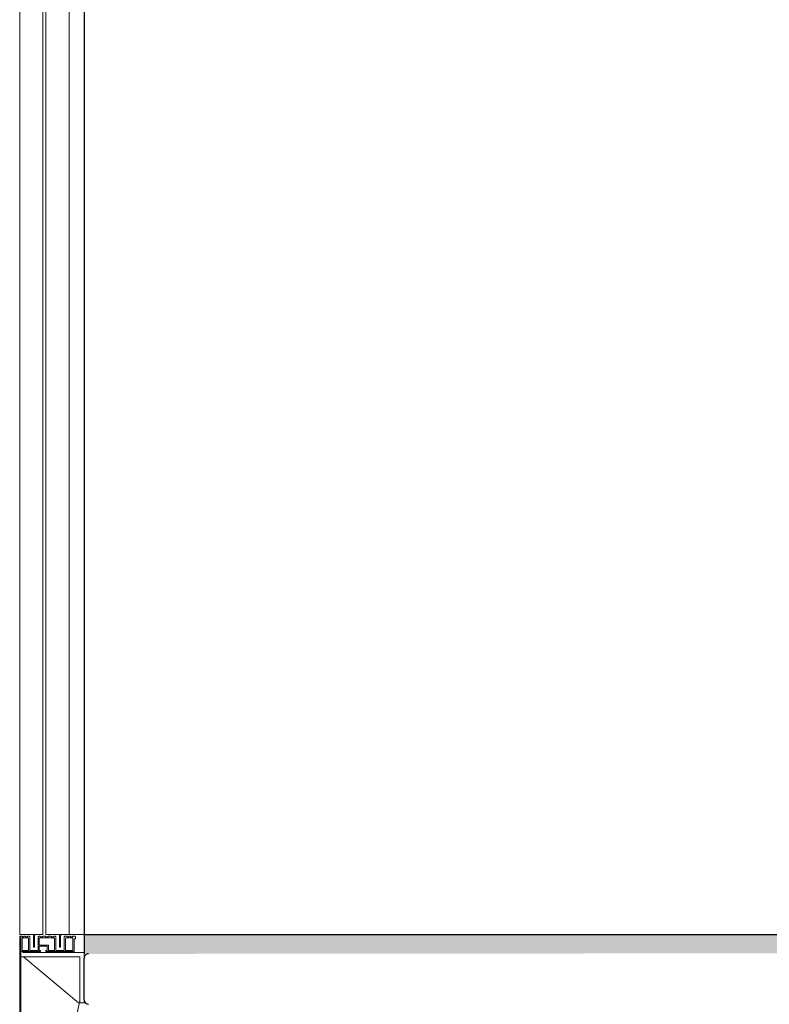
# Model space of a CAD drawing. Units: inches. Extents: x 372 to 6386, y 547 to 4800.
# Drawn here: x 4332 to 4838, y 2805 to 3470 of the extents above; entities that cross this region are included whole.
import ezdxf

# ---------------------------------------------------------------- set-up
doc = ezdxf.new("R2010")
doc.units = ezdxf.units.IN
doc.header["$MEASUREMENT"] = 0
doc.layers.add('Porta Cabina PAX', color=9, linetype='Continuous')

# ---------------------------------------------------------------- blocks, each defined once
blk = doc.blocks.new('PAX')
at = {"layer": 'Porta Cabina PAX', "lineweight": 0}
for p, q in [((-27.99, 0), (-27.99, 855.68)), ((-10.27, 840.84), (-10.27, 0)), ((-43.59, 0), (-43.59, 818.04)), ((-25.87, 0), (-25.87, 803.44)), ((-27.99, 0), (-43.59, 0)), ((-10.27, 0), (-25.87, 0)), ((-10.27, 0), (0, 0)), ((0, -11.98), (0, 0)), ((-43.59, -1.8), (-43.59, -1)), ((-43.59, -1), (-42.01, -1)), ((-42.79, -1.8), (-43.59, -1.8)), ((-43.59, -2.2), (-43.59, -301.8)), ((-42.79, -11.4), (-42.79, -1.8)), ((-42.79, -301.8), (-42.79, -2.2)), ((-42.79, -2.2), (-42.79, -15.8)), ((-42.01, -1), (-42.01, -1.4)), ((-40.81, -1.4), (-42.01, -1.4)), ((-41.99, -10.4), (-41.99, -2.4)), ((-41.79, -2.2), (-38.03, -2.2)), ((-40.81, -1), (-39.61, -1)), ((-40.81, -1), (-40.81, -1.4)), ((-39.61, -1), (-39.61, -1.4)), ((-38.41, -1.4), (-39.61, -1.4)), ((-38.41, -1), (-38.41, -1.4)), ((-38.41, -1), (-37.23, -1)), ((-38.03, -2.2), (-37.63, -2.6)), ((-37.63, -2.6), (-37.63, -10.4)), ((-36.83, -1.4), (-37.23, -1)), ((-36.83, -1.4), (-36.83, -10.4)), ((-34.29, -8.46), (-34.29, -0.8)), ((-34.29, -6.06), (-33.69, -6.06)), ((-33.69, -8.46), (-33.69, -0.8)), ((-30.75, -1), (-31.15, -1.4)), ((-31.15, -10.4), (-31.15, -1.4)), ((-30.75, -1), (-29.79, -1)), ((-30.35, -2.6), (-29.95, -2.2)), ((-30.35, -6.8), (-30.35, -2.6)), ((-29.95, -2.2), (-20.43, -2.2)), ((-29.79, -1), (-29.79, -1.4)), ((-27.95, -1.4), (-29.79, -1.4)), ((-27.95, -1), (-26.11, -1)), ((-27.95, -1), (-27.95, -1.4)), ((-26.11, -1), (-26.11, -1.4)), ((-24.27, -1.4), (-26.11, -1.4)), ((-24.27, -1), (-22.43, -1)), ((-24.27, -1), (-24.27, -1.4)), ((-22.43, -1), (-22.43, -1.4)), ((-22.43, -1.4), (-20.59, -1.4)), ((-20.59, -1), (-19.63, -1)), ((-20.59, -1), (-20.59, -1.4)), ((-20.43, -2.2), (-20.03, -2.6)), ((-20.03, -2.6), (-20.03, -10.4)), ((-19.23, -1.4), (-19.63, -1)), ((-19.23, -1.4), (-19.23, -10.4)), ((-16.69, -8.46), (-16.69, -0.8)), ((-16.69, -6.06), (-16.09, -6.06)), ((-16.09, -8.46), (-16.09, -0.8)), ((-13.15, -1), (-13.55, -1.4)), ((-13.55, -10.4), (-13.55, -1.4)), ((-13.15, -1), (-11.57, -1)), ((-12.75, -2.6), (-12.35, -2.2)), ((-12.75, -10.4), (-12.75, -2.6)), ((-12.35, -2.2), (-7.79, -2.2)), ((-11.57, -1), (-11.57, -1.4)), ((-10.37, -1.4), (-11.57, -1.4)), ((-10.37, -1), (-9.17, -1)), ((-10.37, -1), (-10.37, -1.4)), ((-9.17, -1), (-9.17, -1.4)), ((-9.17, -1.4), (-7.97, -1.4)), ((-7.97, -1), (-7.97, -1.4)), ((-7.97, -1), (-6.39, -1)), ((-7.59, -2.4), (-7.59, -10.4)), ((-5.99, -2.8), (-6.79, -2.8)), ((-6.79, -2.8), (-6.79, -11.4)), ((-5.99, -1.4), (-6.39, -1)), ((-5.99, -1.4), (-5.99, -2.8)), ((-29.47, -11.4), (-42.79, -11.4)), ((-37.83, -10.6), (-41.79, -10.6)), ((-41.71, -11.98), (0, -11.98)), ((-36.63, -10.6), (-31.35, -10.6)), ((-34.29, -8.46), (-33.69, -8.46)), ((-24.99, -7.8), (-30.35, -7.8)), ((-30.35, -7.8), (-30.35, -10.6)), ((-30.35, -10.6), (-29.47, -10.6)), ((-24.39, -7), (-30.15, -7)), ((-29.47, -10.6), (-29.47, -11.4)), ((-25.87, -11.4), (-25.87, -10.6)), ((-25.87, -10.6), (-24.99, -10.6)), ((-6.79, -11.4), (-25.87, -11.4)), ((-24.99, -10.6), (-24.99, -7.8)), ((-24.19, -10.4), (-24.19, -7.2)), ((-20.23, -10.6), (-23.99, -10.6)), ((-19.03, -10.6), (-13.75, -10.6)), ((-16.69, -8.46), (-16.09, -8.46)), ((-7.79, -10.6), (-12.55, -10.6)), ((0, -11.98), (0, -46.09)), ((-3.03, -15.01), (-42.47, -15.01)), ((-40.95, -15.01), (-3.79, -46.09)), ((-3.03, -46.09), (-3.03, -15.01)), ((-42.79, -220.42), (-3.03, -44.57)), ((0, -46.09), (-3.03, -46.09))]:
    blk.add_line(p, q, dxfattribs=at)
for centre, radius, start, end in [((-32.89, -0.8), 1.4, 145.0745, 180), ((-15.29, -0.8), 1.4, 145.0745, 180), ((-41.79, -2.4), 0.2, 90, 180), ((-32.89, -0.8), 0.8, 90, 180), ((-15.29, -0.8), 0.8, 90, 180), ((-7.79, -2.4), 0.2, 0, 90), ((-41.79, -10.4), 0.2, 180, 270), ((-37.83, -10.4), 0.2, 270, 0), ((-36.63, -10.4), 0.2, 180, 270), ((-31.35, -10.4), 0.2, 270, 0), ((-30.15, -6.8), 0.2, 180, 270), ((-24.39, -7.2), 0.2, 0, 90), ((-23.99, -10.4), 0.2, 180, 270), ((-20.23, -10.4), 0.2, 270, 0), ((-19.03, -10.4), 0.2, 180, 270), ((-13.75, -10.4), 0.2, 270, 0), ((-12.55, -10.4), 0.2, 180, 270), ((-7.79, -10.4), 0.2, 270, 0)]:
    blk.add_arc(centre, radius, start, end, dxfattribs=at)

msp = doc.modelspace()

# ---------------------------------------------------------------- hatches: boundary and pattern name
h = msp.add_hatch(color=256)
edge = h.paths.add_edge_path()
edge.add_line((4375.43, 2852.3), (4375.43, 2839.3))
edge.add_line((4375.43, 2839.3), (4378.19, 2839.3))
edge.add_arc((4378.21, 2836.52), 2.78, 89.53283, 90.46717, ccw=False)
edge.add_line((4378.23, 2839.3), (4975.43, 2839.81))
edge.add_line((4975.43, 2839.81), (4975.43, 2852.81))
edge.add_line((4975.43, 2852.81), (4748.43, 2852.3))
edge.add_line((4748.43, 2852.3), (4375.43, 2852.3))

# ---------------------------------------------------------------- linework, layer by layer
at = {"color": 1}
for p, q in [((4375.43, 3732.9), (4375.43, 2839.3)), ((4375.43, 2852.3), (4975.43, 2852.3))]:
    msp.add_line(p, q, dxfattribs=at)
at = {"color": 2}
msp.add_line((4375.43, 2808.1), (4375.43, 2836.5), dxfattribs=at)
for centre, radius, start, end in [((4378.21, 2836.52), 2.78, 89.53283, 180.46717), ((4378.23, 2808.1), 2.8, 180, 270)]:
    msp.add_arc(centre, radius, start, end, dxfattribs=at)

# ---------------------------------------------------------------- block references
at = {"layer": 'Porta Cabina PAX'}
msp.add_blockref('PAX', (4375.43, 2852.3), dxfattribs=at)

doc.saveas('drawing.dxf')
